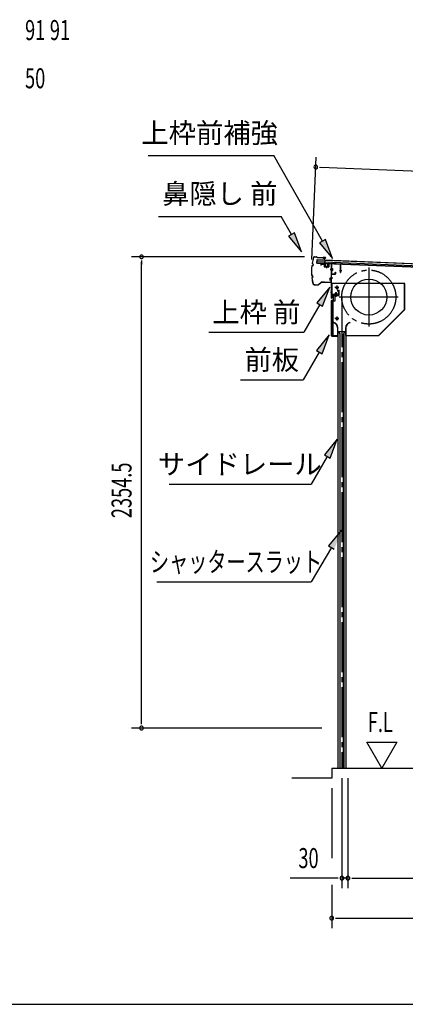
# Model space of a CAD drawing. Extents: x 542 to 20478, y 217 to 14052.
# Drawn here: x 6711 to 8637, y 517 to 5438 of the extents above; entities that cross this region are included whole.
import ezdxf
from ezdxf.enums import TextEntityAlignment as Align

# ---------------------------------------------------------------- set-up
doc = ezdxf.new("R2010")
doc.units = 0
doc.header["$LTSCALE"] = 50
doc.header["$MEASUREMENT"] = 0
for name, pattern in [('1PL-ML', [23, 20, -1, 1, -1]), ('1PL-S', [4, 2.5, -0.5, 0.5, -0.5]), ('1PL-SL', [6.5, 5, -0.5, 0.5, -0.5]), ('HIDE-S', [1, 0.5, -0.5])]:
    doc.linetypes.add(name, pattern=pattern)
for name, color, linetype in [('HIKIDASHI', 6, 'CONTINUOUS'), ('M1', 4, 'CONTINUOUS'), ('SUNPOU', 4, 'CONTINUOUS'), ('U2', 4, 'CONTINUOUS'), ('WAKUSEN-01', 50, 'CONTINUOUS'), ('サイドレ-ル', 3, 'CONTINUOUS'), ('シャッタ-', 6, 'CONTINUOUS'), ('スラット', 3, 'CONTINUOUS'), ('上枠前', 2, 'CONTINUOUS'), ('上枠前補強', 3, 'CONTINUOUS'), ('前板', 2, 'CONTINUOUS'), ('基礎', 3, 'CONTINUOUS'), ('屋根35', 3, 'CONTINUOUS'), ('屋根桟', 5, 'CONTINUOUS'), ('鼻隠し前', 1, 'CONTINUOUS')]:
    doc.layers.add(name, color=color, linetype=linetype)
doc.styles.add('00', font='ROMANS', dxfattribs={"width": 0.666667, "bigfont": 'BIGFONT'})
doc.styles.add('01', font='ROMANS', dxfattribs={"height": 3, "bigfont": 'BIGFONT'})

msp = doc.modelspace()

# ---------------------------------------------------------------- linework, layer by layer
at = {"layer": 'HIKIDASHI'}
for p, q in [((7353.4, 4759), (7980.5, 4759)), ((8223.7, 4331.6), (7980.5, 4759)), ((7403.9, 4455.3), (8017.2, 4455.3)), ((8068.9, 4364.5), (8017.2, 4455.3)), ((8083.4, 4372.7), (8054.4, 4356.2)), ((8054.4, 4356.2), (8118.4, 4277.6)), ((8118.4, 4277.6), (8083.4, 4372.7)), ((8238.2, 4339.9), (8209.3, 4323.4)), ((8273.2, 4244.7), (8238.2, 4339.9)), ((8209.3, 4323.4), (8273.2, 4244.7)), ((8259.7, 4100.8), (8195.3, 4022.5)), ((8224.1, 4005.9), (8259.7, 4100.8)), ((8209.7, 4014.2), (8129.8, 3875.8)), ((8195.3, 4022.5), (8224.1, 4005.9)), ((7656.5, 3875.8), (8129.8, 3875.8)), ((8257.7, 3863.5), (8193.3, 3785.2)), ((8222.2, 3768.6), (8257.7, 3863.5)), ((8207.7, 3776.9), (8127.8, 3638.5)), ((8193.3, 3785.2), (8222.2, 3768.6)), ((7814.5, 3638.5), (8127.8, 3638.5)), ((8297.6, 3341.7), (8233.1, 3263.5)), ((8262, 3246.8), (8297.6, 3341.7)), ((8247.6, 3255.1), (8167.7, 3116.7)), ((8233.1, 3263.5), (8262, 3246.8)), ((7457.4, 3116.7), (8167.7, 3116.7)), ((8318.7, 2886.9), (8253.9, 2809)), ((8253.9, 2809), (8282.7, 2792.2)), ((8268.3, 2800.6), (8167.7, 2628.5)), ((7397, 2628.5), (8167.7, 2628.5))]:
    msp.add_line(p, q, dxfattribs=at)
for points in [[(8054.4, 4356.2), (8083.4, 4372.7), (8118.4, 4277.6)], [(8209.3, 4323.4), (8238.2, 4339.9), (8273.2, 4244.7)], [(8224.1, 4005.9), (8195.3, 4022.5), (8259.7, 4100.8)], [(8222.2, 3768.6), (8193.3, 3785.2), (8257.7, 3863.5)], [(8262, 3246.8), (8233.1, 3263.5), (8297.6, 3341.7)], [(8282.7, 2792.2), (8253.9, 2809), (8318.7, 2886.9)]]:
    msp.add_solid(points, dxfattribs=at)
at = {"layer": 'SUNPOU'}
for p, q in [((8170.9, 4239.7), (8192.1, 4751.7)), ((8208.8, 4701), (8227.5, 4700.2)), ((8215, 4700.7), (10919.4, 4588.6)), ((8134, 4252.7), (7269.8, 4252.7)), ((7319.8, 4233.9), (7319.8, 4215.2)), ((7319.8, 1923.7), (7319.8, 4227.7)), ((7319.8, 1917), (7319.8, 1936.2)), ((8220.8, 1898.2), (7269.8, 1898.2)), ((8520.7, 1698.2), (8445.7, 1828.1)), ((8445.7, 1828.1), (8595.7, 1828.1)), ((8595.7, 1828.1), (8520.7, 1698.2)), ((8321, 1648.2), (8321, 1098.2)), ((8351, 1648.2), (8351, 1098.2)), ((8351, 1648.2), (8351, 1098.2)), ((8269.8, 1598.2), (8269.8, 1248.2)), ((8296, 1148.2), (8063.1, 1148.2)), ((8302.3, 1148.2), (8283.5, 1148.2)), ((8351, 1148.2), (8321, 1148.2)), ((8369.8, 1148.2), (8388.5, 1148.2)), ((8369.8, 1148.2), (8388.5, 1148.2)), ((8376, 1148.2), (10699.8, 1148.2)), ((8376, 1148.2), (8407.8, 1148.2)), ((8269.8, 1115.2), (8269.8, 898.2)), ((8288.6, 948.2), (8307.3, 948.2)), ((8294.8, 948.2), (10808.3, 948.2))]:
    msp.add_line(p, q, dxfattribs=at)
for centre, radius, start, end in [((8190.1, 4701.8), 9.37, 357.6256, 177.6256), ((8190.1, 4701.8), 9.37, 177.6256, 357.6256), ((7319.8, 4252.7), 9.38, 90, 270), ((7319.8, 4252.7), 9.38, 270, 90), ((7319.8, 1898.2), 9.38, 90, 270), ((7319.8, 1898.2), 9.38, 270, 90), ((8321, 1148.2), 9.38, 0, 180), ((8321, 1148.2), 9.38, 180, 0), ((8351, 1148.2), 9.38, 0, 180), ((8351, 1148.2), 9.38, 0, 180), ((8351, 1148.2), 9.38, 180, 0), ((8351, 1148.2), 9.38, 180, 0), ((8269.8, 948.2), 9.38, 0, 180), ((8269.8, 948.2), 9.38, 180, 0)]:
    msp.add_arc(centre, radius, start, end, dxfattribs=at)
at = {"layer": 'U2'}
msp.add_line((8269.8, 1648.2), (8069.8, 1648.2), dxfattribs=at)
at = {"layer": 'WAKUSEN-01'}
msp.add_line((542.5, 517.5), (20477.5, 517.5), dxfattribs=at)
at = {"layer": 'サイドレ-ル'}
for p, q in [((8300.6, 3879), (8339.6, 3879)), ((8300.6, 3879), (8300.6, 1698.2)), ((8311.8, 3865.6), (8305.1, 3879)), ((8310.1, 3869), (8310.1, 1698.2)), ((8311.8, 1698.2), (8311.8, 3865.6)), ((8328.4, 3865.6), (8335.1, 3879)), ((8328.4, 1698.2), (8328.4, 3865.6)), ((8330.1, 3869), (8330.1, 1698.2)), ((8339.6, 3879), (8339.6, 1698.2)), ((8300.6, 1698.2), (8339.6, 1698.2))]:
    msp.add_line(p, q, dxfattribs=at)
at = {"layer": 'シャッタ-', "color": 6, "linetype": '1PL-ML'}
for p, q in [((8455.1, 4199.5), (8455.1, 3904.5)), ((8296.1, 4109), (8296.1, 4089)), ((8602.6, 4052), (8307.6, 4052)), ((8296.1, 3954), (8296.1, 3934))]:
    msp.add_line(p, q, dxfattribs=at)
at = {"layer": 'シャッタ-'}
for p, q in [((8635.1, 4119), (8270.1, 4119)), ((8270.1, 4119), (8270.1, 4067)), ((8633.5, 3989.6), (8633.5, 4119)), ((8635.1, 3989), (8635.1, 4119)), ((8270.1, 4067), (8285.1, 4067)), ((8285.1, 4067), (8285.1, 4031)), ((8272.1, 4031), (8272.1, 3859)), ((8285.1, 4031), (8272.1, 4031)), ((8504.4, 3860.6), (8633.5, 3989.6)), ((8505.1, 3859), (8635.1, 3989)), ((8280.1, 3924), (8279.8, 3922.4)), ((8299, 3899), (8299, 3860.6)), ((8300.6, 3859), (8300.6, 3899)), ((8339.6, 3859), (8339.6, 3899)), ((8341.2, 3899), (8341.2, 3860.6)), ((8360.1, 3924), (8360.4, 3922.4)), ((8272.1, 3860.6), (8299, 3860.6)), ((8272.1, 3859), (8300.6, 3859)), ((8339.6, 3859), (8505.1, 3859)), ((8341.2, 3860.6), (8504.4, 3860.6))]:
    msp.add_line(p, q, dxfattribs=at)
at = {"layer": 'シャッタ-', "color": 6}
for p, q in [((8306.1, 4099), (8286.1, 4099)), ((8306.1, 3944), (8286.1, 3944))]:
    msp.add_line(p, q, dxfattribs=at)
at = {"layer": 'シャッタ-'}
for centre, radius in [((8455.1, 4052), 90), ((8296.1, 4099), 5), ((8296.1, 3944), 5)]:
    msp.add_circle(centre, radius, dxfattribs=at)
for centre, radius, start, end in [((8275, 3898.9), 24, 0.2232, 78.4874), ((8275, 3898.9), 25.6, 0.2161, 78.4874), ((8365.2, 3898.9), 25.6, 101.5126, 179.7839), ((8365.2, 3898.9), 24, 101.5126, 179.7768)]:
    msp.add_arc(centre, radius, start, end, dxfattribs=at)
at = {"layer": 'スラット', "color": 6, "linetype": '1PL-SL'}
msp.add_line((8320.1, 4052), (8320.1, 1698.2), dxfattribs=at)
msp.add_circle((8455.1, 4052), 135, dxfattribs=at)
at = {"layer": '上枠前'}
for p, q in [((8216.1, 4214.4), (8216.1, 4211.5)), ((8216.1, 4211.5), (8217.1, 4211.5)), ((8217.1, 4211.5), (8217.1, 4214.4)), ((8219.2, 4216.4), (8230.2, 4215.7)), ((8219.3, 4217.4), (8230.3, 4216.7)), ((8232.1, 4213.7), (8232.1, 4204.5)), ((8233.1, 4213.7), (8233.1, 4204.5)), ((8234, 4203.5), (8253, 4202.4)), ((8234, 4202.5), (8253, 4201.4)), ((8243.6, 4205.3), (8243.6, 4196)), ((8254.1, 4217), (8254.1, 4203.4)), ((8255.1, 4217), (8255.1, 4203.4)), ((8257.2, 4219), (8266.2, 4218.5)), ((8257.3, 4220), (8266.3, 4219.5)), ((8273.4, 4189.5), (8262.4, 4189.5)), ((8262.7, 4189.5), (8273.7, 4189.5)), ((8273.8, 4189.5), (8262.8, 4189.5)), ((8263, 4189.5), (8274, 4189.5)), ((8263.9, 4189.5), (8272.7, 4189.5)), ((8268, 4047), (8268, 4216.5)), ((8269, 4047), (8269, 4216.5)), ((8263, 4149.5), (8274, 4149.5)), ((8263, 4147), (8274, 4147)), ((8263, 4076), (8274, 4076)), ((8270, 4059), (8270, 4047)), ((8303, 4062), (8272, 4062)), ((8303, 4062), (8272, 4062)), ((8303, 4061), (8272, 4061)), ((8286.2, 4060.5), (8286.8, 4061)), ((8297.8, 4060.5), (8286.2, 4060.5)), ((8297.3, 4063.3), (8286.8, 4063.3)), ((8286.8, 4062), (8297.2, 4062)), ((8286.8, 4061.8), (8286.8, 4061)), ((8297.2, 4061.8), (8286.8, 4061.8)), ((8287.5, 4070.3), (8287.5, 4063.3)), ((8295.5, 4071.3), (8288.5, 4071.3)), ((8289, 4071.3), (8289, 4060.5)), ((8290, 4071.3), (8290, 4060.5)), ((8292, 4055.2), (8292, 4076)), ((8294, 4071.3), (8294, 4060.5)), ((8295, 4071.3), (8295, 4060.5)), ((8296.5, 4063.3), (8296.5, 4070.3)), ((8297.2, 4061), (8297.2, 4061.8)), ((8297.8, 4060.5), (8297.2, 4061)), ((8303, 4080), (8299, 4080)), ((8299, 4079), (8299, 4080)), ((8303, 4079), (8299, 4079)), ((8305, 4077), (8305, 4064)), ((8306, 4077), (8306, 4064)), ((8306, 4075.2), (8306, 4065.8))]:
    msp.add_line(p, q, dxfattribs=at)
at = {"layer": '上枠前', "color": 6, "linetype": '1PL-S'}
msp.add_line((8263.1, 4076), (8274.1, 4076), dxfattribs=at)
at = {"layer": '上枠前'}
for centre, radius, start, end in [((8219.1, 4214.4), 3, 86.5, 180), ((8219.1, 4214.4), 2, 86.5, 180), ((8230.1, 4213.7), 2, 0, 86.5), ((8230.1, 4213.7), 3, 0, 86.5), ((8234.1, 4204.5), 2, 180, 266.5), ((8234.1, 4204.5), 1, 180, 266.5), ((8253.1, 4203.4), 1, 266.5, 0), ((8253.1, 4203.4), 2, 266.5, 0), ((8257.1, 4217), 3, 86.5, 180), ((8257.1, 4217), 2, 86.5, 180), ((8266, 4216.5), 2, 0, 84.3595), ((8266, 4216.5), 3, 0, 84.3595), ((8269, 4047), 1, 180, 0), ((8272, 4059), 3, 90, 180), ((8272, 4059), 2, 90, 180), ((8286.8, 4062.5), 0.75, 90, 270), ((8288.5, 4070.3), 1, 90, 180), ((8295.5, 4070.3), 1, 0, 90), ((8297.3, 4062.5), 0.75, 270, 90), ((8303, 4077), 3, 0, 90), ((8303, 4077), 2, 0, 90), ((8303, 4064), 2, 270, 0), ((8303, 4064), 3, 270, 0)]:
    msp.add_arc(centre, radius, start, end, dxfattribs=at)
at = {"layer": '上枠前補強'}
for p, q in [((8274.3, 4189.5), (8263.5, 4189.5)), ((8263.9, 4189.5), (8272.7, 4189.5)), ((8264.4, 4189.5), (8275.4, 4189.5)), ((8315, 4216.4), (8269, 4219.5)), ((8269, 4217.1), (8269, 4219.5)), ((8269, 4167.7), (8269, 4217.1)), ((8270.2, 4167.7), (8270.2, 4217.1)), ((8270.7, 4193.9), (8273.2, 4193.9)), ((8270.7, 4185), (8273.2, 4185)), ((8312.9, 4215.3), (8271.3, 4218.1)), ((8273.2, 4193.9), (8273.2, 4185)), ((8320, 4183.4), (8308.8, 4183.4)), ((8313.8, 4174.5), (8313.8, 4214.3)), ((8315, 4214.3), (8315, 4216.4)), ((8315, 4174.5), (8315, 4214.3)), ((8271.2, 4166.7), (8286.8, 4166.7)), ((8286.8, 4165.5), (8271.2, 4165.5)), ((8287.8, 4167.7), (8287.8, 4174.9)), ((8289, 4174.9), (8289, 4167.7))]:
    msp.add_line(p, q, dxfattribs=at)
at = {"layer": '上枠前補強', "linetype": 'HIDE-S'}
for p, q in [((8270, 4187.5), (8273, 4187.5)), ((8270.2, 4191.5), (8273.2, 4191.5)), ((8270.7, 4192.5), (8273.2, 4192.5)), ((8270.7, 4186.5), (8273.2, 4186.5))]:
    msp.add_line(p, q, dxfattribs=at)
at = {"layer": '上枠前補強'}
for centre, radius, start, end in [((8271.2, 4217.1), 2.2, 86.1762, 180), ((8271.2, 4217.1), 1, 86.1762, 180), ((8270.7, 4194.4), 0.5, 180, 270), ((8270.7, 4184.5), 0.5, 90, 180), ((8312.8, 4214.3), 1, 0, 86.1762), ((8312.8, 4214.3), 2.2, 0, 86.1762), ((8271.2, 4167.7), 2.2, 180, 270), ((8271.2, 4167.7), 1, 180, 270), ((8286.8, 4167.7), 1, 270, 0), ((8286.8, 4167.7), 2.2, 270, 0), ((8288.4, 4174.9), 0.6, 0, 180), ((8314.4, 4174.5), 0.6, 180, 0)]:
    msp.add_arc(centre, radius, start, end, dxfattribs=at)
at = {"layer": '上枠前補強', "linetype": 'HIDE-S'}
for centre, start, end in [((8270.7, 4194), 180, 270), ((8270.7, 4185), 90, 180)]:
    msp.add_arc(centre, 1.5, start, end, dxfattribs=at)
at = {"layer": '前板', "color": 2}
for p, q in [((8296.5, 4086.2), (8305, 4086.2)), ((8296.5, 4086.2), (8296.5, 4085.7)), ((8296.5, 4085.7), (8305, 4085.7)), ((8306, 4061.7), (8306, 4084.7)), ((8306.5, 4061.7), (8306.5, 4084.7)), ((8270.5, 4035.7), (8277, 4035.7)), ((8270.5, 4035.2), (8277, 4035.2)), ((8278, 4036.7), (8278, 4059.2)), ((8278.5, 4036.7), (8278.5, 4059.2)), ((8279.5, 4060.7), (8305, 4060.7)), ((8279.5, 4060.2), (8305, 4060.2)), ((8292, 4053.5), (8292, 4064.8)), ((8269, 3858.7), (8269, 4034.2)), ((8269, 4033.2), (8274, 4033.2)), ((8269.5, 4034.2), (8269.5, 4033.2)), ((8269.5, 3859.2), (8269.5, 4033.2)), ((8277, 3862.2), (8277, 4030.2)), ((8269, 3859.2), (8274, 3859.2)), ((8269.5, 3859.2), (8269.5, 3858.7)), ((8270.5, 3857.7), (8298.4, 3857.7)), ((8270.5, 3857.2), (8273, 3857.2)), ((8270.6, 3857.2), (8298.4, 3857.2)), ((8275.5, 3857.2), (8275.5, 3857.7)), ((8278, 3860.3), (8278, 3854.7)), ((8280.5, 3857.2), (8280.5, 3857.7)), ((8290.9, 3857.7), (8290.9, 3858.2)), ((8290.9, 3858.2), (8298.4, 3858.2))]:
    msp.add_line(p, q, dxfattribs=at)
for centre, radius, start, end in [((8305, 4084.7), 1.5, 0, 90), ((8305, 4084.7), 1, 0, 90), ((8270.5, 4034.2), 1.5, 90, 180), ((8270.5, 4034.2), 1, 90, 180), ((8277, 4036.7), 1, 270, 0), ((8277, 4036.7), 1.5, 270, 0), ((8279.5, 4059.2), 1.5, 90, 180), ((8279.5, 4059.2), 1, 90, 180), ((8305, 4061.7), 1.5, 270, 0), ((8305, 4061.7), 1, 270, 0), ((8274, 4030.2), 3, 0, 90), ((8270.5, 3858.7), 1.5, 180, 270), ((8270.5, 3858.7), 1, 180, 270), ((8274, 3862.2), 3, 270, 0), ((8298.4, 3857.7), 0.5, 270, 90)]:
    msp.add_arc(centre, radius, start, end, dxfattribs=at)
at = {"layer": '基礎'}
for q in [(10724.8, 1698.2), (8269.8, 1648.2)]:
    msp.add_line((8269.8, 1698.2), q, dxfattribs=at)
at = {"layer": '屋根35'}
for p, q in [((8196.3, 4222), (8197, 4240)), ((8196.3, 4222), (8197, 4240)), ((8196.9, 4238.5), (10867.1, 4127.7)), ((8197, 4240), (10892.2, 4128.2)), ((8196.3, 4223.5), (10866.5, 4112.8)), ((8196.3, 4222), (10891.4, 4110.2)), ((8196.6, 4230), (10866.8, 4119.3))]:
    msp.add_line(p, q, dxfattribs=at)
at = {"layer": '屋根桟', "color": 2}
for p, q in [((8236.2, 4220.1), (8236.9, 4236.8)), ((8236.9, 4236.8), (8237.9, 4236.8)), ((8237.1, 4218.3), (8237.9, 4236.8)), ((8216.2, 4221.2), (8235.2, 4220.4)), ((8216.2, 4220.2), (8216.2, 4221.2)), ((8216.2, 4220.2), (8235.2, 4219.4)), ((8219.1, 4220.1), (8220.8, 4218.9)), ((8219.7, 4220.9), (8221.4, 4219.7)), ((8223.6, 4218.9), (8227.6, 4218.8)), ((8223.6, 4217.9), (8227.5, 4217.8)), ((8231.6, 4220.4), (8229.8, 4219.3)), ((8232.1, 4219.6), (8230.3, 4218.5)), ((8236.1, 4218.3), (8235.6, 4205.3)), ((8237.1, 4218.3), (8236.6, 4205.3)), ((8237.5, 4203.3), (8249.5, 4202.8)), ((8237.6, 4204.3), (8249.5, 4203.8)), ((8239.9, 4204.2), (8239.9, 4206)), ((8239.9, 4206), (8247.3, 4205.7)), ((8241.1, 4204.1), (8241.1, 4205.9)), ((8246, 4203.9), (8246.1, 4205.7)), ((8247.2, 4203.9), (8247.3, 4205.7)), ((8250.6, 4204.7), (8251.1, 4217.7)), ((8251.1, 4217.7), (8252.1, 4217.7)), ((8251.6, 4204.7), (8252.1, 4217.7))]:
    msp.add_line(p, q, dxfattribs=at)
for centre, radius, start, end in [((8223.8, 4222.9), 5, 233.9356, 267.6256), ((8223.8, 4222.9), 4, 233.9356, 267.6256), ((8227.7, 4222.8), 5, 267.6256, 301.3157), ((8227.7, 4222.8), 4, 267.6256, 301.3157), ((8235.1, 4218.4), 2, 357.6256, 87.6256), ((8235.1, 4218.4), 1, 357.6256, 87.6256), ((8237.6, 4205.3), 2, 177.6256, 267.6256), ((8237.6, 4205.3), 1, 177.6256, 267.6256), ((8240.1, 4204.2), 1, 267.6256, 357.6256), ((8247, 4203.9), 1, 177.6256, 267.6256), ((8249.6, 4204.8), 2, 267.6256, 357.6256), ((8249.6, 4204.8), 1, 267.6256, 357.6256)]:
    msp.add_arc(centre, radius, start, end, dxfattribs=at)
at = {"layer": '鼻隠し前'}
for p, q in [((8184.1, 4253.7), (8193.6, 4253.5)), ((8184.1, 4253.7), (8193.6, 4253.5)), ((8184.1, 4253.2), (8193.6, 4253)), ((8195.2, 4252.1), (8195.9, 4251.1)), ((8195.6, 4252.3), (8196.3, 4251.3)), ((8197.9, 4250.4), (8238.4, 4249.7)), ((8197.9, 4249.9), (8238.4, 4249.2)), ((8227.8, 4246.1), (8228, 4246.6)), ((8231.6, 4244.5), (8227.8, 4246.1)), ((8238.4, 4249.7), (8227.9, 4249.9)), ((8231.8, 4244.9), (8228, 4246.6)), ((8233.6, 4245), (8238.9, 4247.4)), ((8239.2, 4246.9), (8233.8, 4244.6)), ((8172.1, 4209.3), (8175.2, 4209.8)), ((8172.2, 4208.8), (8175.3, 4209.3)), ((8173.4, 4218.1), (8176.1, 4216.7)), ((8173.6, 4218.5), (8176.3, 4217.1)), ((8177.2, 4214.6), (8176.8, 4211.5)), ((8177.7, 4214.5), (8177.3, 4211.5)), ((8171.2, 4158.5), (8174.2, 4157.8)), ((8171.3, 4159), (8174.3, 4158.3)), ((8172.1, 4149.7), (8174.9, 4151)), ((8172.3, 4149.2), (8175.1, 4150.5)), ((8176.1, 4153), (8175.8, 4156.1)), ((8176.6, 4153), (8176.3, 4156.1)), ((8260.7, 4138.8), (8262.3, 4135)), ((8263, 4146.4), (8260.8, 4141)), ((8261.1, 4139), (8262.8, 4135.2)), ((8261.2, 4140.8), (8263.4, 4146.1)), ((8262.3, 4135), (8262.8, 4135.2)), ((8265.3, 4145.6), (8265.8, 4128.8)), ((8266.3, 4128.8), (8265.8, 4145.6)), ((8265.9, 4142.8), (8266.3, 4128.8)), ((8181.5, 4114.2), (8187.4, 4114.1)), ((8181.5, 4113.7), (8187.4, 4113.6)), ((8181.5, 4113.7), (8202.4, 4113.3)), ((8187.4, 4114.1), (8202.4, 4113.8)), ((8203.8, 4114.3), (8217.7, 4126.9)), ((8204.1, 4114), (8218, 4126.5)), ((8219.2, 4127.5), (8233.6, 4127.3)), ((8219.2, 4127.5), (8263.8, 4126.7)), ((8219.4, 4127), (8233.6, 4126.8)), ((8219.4, 4127), (8263.8, 4126.2))]:
    msp.add_line(p, q, dxfattribs=at)
for centre, radius, start, end in [((8418.6, 4179.4), 250, 163.6602, 170.5968), ((8418.6, 4179.4), 249.5, 163.6602, 170.5855), ((8184, 4248.2), 5.5, 88.9561, 163.6602), ((8184, 4248.2), 5, 88.9561, 163.6602), ((8193.5, 4251), 2.5, 32.6462, 88.9561), ((8193.5, 4251), 2, 32.6462, 88.9561), ((8198, 4252.4), 2.5, 212.6462, 268.9561), ((8198, 4252.4), 2, 212.6462, 268.9561), ((8232.6, 4246.8), 2.5, 247.1547, 299.2823), ((8232.6, 4246.8), 2, 247.1547, 299.2823), ((8238.3, 4248.2), 1.5, 304.4938, 88.9561), ((8238.3, 4248.2), 1, 304.4938, 88.9561), ((8418.6, 4179.4), 250, 173.5312, 184.3839), ((8418.6, 4179.4), 249.5, 173.5425, 184.37), ((8172.6, 4206.8), 2.5, 100.4987, 162.8919), ((8172.6, 4206.8), 2, 100.4987, 161.6311), ((8174.5, 4220.3), 2.5, 181.2429, 243.6288), ((8174.5, 4220.3), 2, 182.5046, 243.6288), ((8174.8, 4211.8), 2, 280.4987, 352.0638), ((8174.8, 4211.8), 2.5, 280.4987, 352.0638), ((8175.2, 4214.9), 2, 352.0638, 63.6288), ((8175.2, 4214.9), 2.5, 352.0638, 63.6288), ((8171.8, 4160.9), 2.5, 195.0203, 257.4135), ((8171.8, 4160.9), 2, 196.2811, 257.4135), ((8418.6, 4179.4), 250, 187.3144, 194.252), ((8173.1, 4147.4), 2.5, 114.2834, 176.6693), ((8173.1, 4147.4), 2, 114.2834, 175.4076), ((8418.6, 4179.4), 249.5, 187.3276, 194.252), ((8418.6, 4179.4), 249.5, 187.3276, 194.252), ((8173.8, 4155.9), 2, 5.8484, 77.4135), ((8173.8, 4155.9), 2.5, 5.8484, 77.4135), ((8174.1, 4152.8), 2, 294.2834, 5.8484), ((8174.1, 4152.8), 2.5, 294.2834, 5.8484), ((8263, 4139.8), 2.5, 151.6299, 203.7575), ((8263, 4139.8), 2, 151.6299, 203.7575), ((8264.3, 4145.6), 1.5, 1.9561, 146.4184), ((8264.3, 4145.6), 1, 1.9561, 146.4184), ((8181.6, 4119.2), 5.5, 194.252, 268.9561), ((8181.6, 4119.2), 5, 194.252, 268.9561), ((8202.4, 4115.8), 2, 268.9561, 311.9812), ((8202.4, 4115.8), 2.5, 268.9561, 311.9812), ((8219.4, 4125), 2.5, 88.9561, 131.9812), ((8219.4, 4125), 2, 88.9561, 131.9812), ((8263.8, 4128.7), 2, 268.9561, 1.9561), ((8263.8, 4128.7), 2.5, 268.9561, 1.9561)]:
    msp.add_arc(centre, radius, start, end, dxfattribs=at)

# ---------------------------------------------------------------- texts
at = {"layer": 'HIKIDASHI', "style": '01'}
for s, p in [('上枠前補強', (7660.1, 4859)), ('鼻隠し 前', (7710.5, 4555.3))]:
    msp.add_text(s, height=100, dxfattribs=at).set_placement(p, align=Align.MIDDLE)
for s, p in [('上枠 前', (7893.1, 3975.8)), ('前板', (7970.2, 3738.5)), ('サイドレール', (7810.9, 3216.7))]:
    msp.add_text(s, height=100, dxfattribs=at).set_placement(p, align=Align.MIDDLE_CENTER)
at = {"layer": 'HIKIDASHI', "style": '01', "width": 0.7}
msp.add_text('シャッタースラット', height=100, dxfattribs=at).set_placement((7791.6, 2728.5), align=Align.MIDDLE_CENTER)
at = {"layer": 'M1', "style": '00', "width": 0.67}
msp.add_text('50', height=100.2, dxfattribs=at).set_placement((6737.4, 5095.2))
at = {"layer": 'SUNPOU', "style": '00'}
for s, width, p in [('91', 0.666667, (6738.1, 5336.2)), ('91', 0.666667, (6861.7, 5336.2)), ('F.L', 0.67, (8449.8, 1878.1)), ('30', 0.666667, (8103.5, 1198.2))]:
    msp.add_text(s, height=100, dxfattribs=dict(at, width=width)).set_placement(p)
at = {"layer": 'SUNPOU', "style": '00', "width": 0.666667}
msp.add_text('2354.5', height=100, rotation=90, dxfattribs=at).set_placement((7269.8, 2947.1))

doc.saveas('drawing.dxf')
